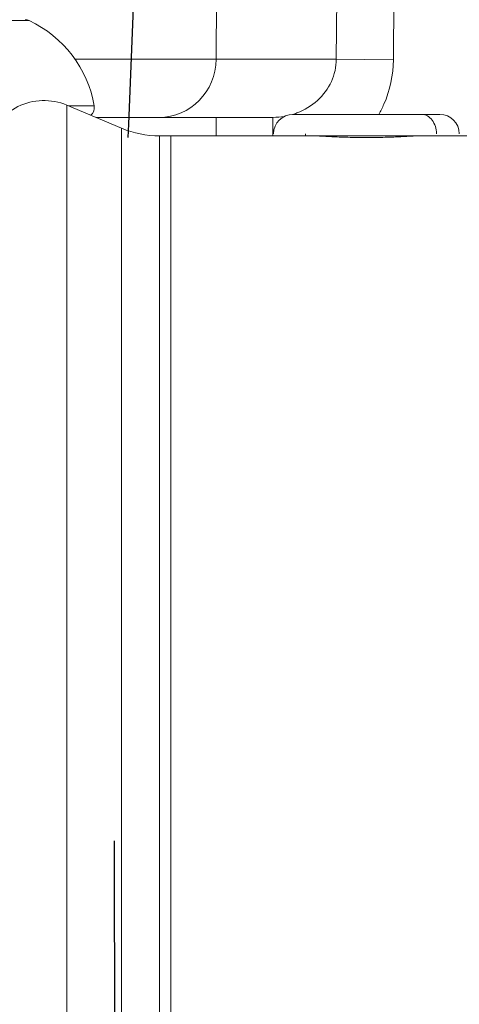
# Model space of a CAD drawing. Units: millimetres. Extents: x -14 to 4506, y 5 to 4336.
# Drawn here: x 1765 to 1788, y 2053 to 2103 of the extents above; entities that cross this region are included whole.
import ezdxf

# ---------------------------------------------------------------- set-up
doc = ezdxf.new("R2010")
doc.units = ezdxf.units.MM
doc.linetypes.add('ACAD_ISO03W100', pattern=[30, 12, -18])
doc.styles.get("Standard").update_dxf_attribs({"font": 'Square-721-BT.ttf'})
doc.dimstyles.get("Standard").update_dxf_attribs({"dimtxt": 0.18, "dimasz": 0.18, "dimexe": 0.18, "dimexo": 0.0625, "dimgap": 0.09, "dimtad": 0, "dimtih": 1, "dimtoh": 1, "dimdec": 4, "dimzin": 0, "dimdsep": 46, "dimtxsty": 'Standard', "dimcen": 0.09, "dimadec": 0, "dimazin": 0, "dimtfac": 1, "dimtdec": 4, "dimtofl": 0, "dimtmove": 0, "dimatfit": 3, "dimfxl": 1, "dimtolj": 1, "dimtzin": 0, "dimarcsym": 0})

# ---------------------------------------------------------------- blocks, each defined once
blk = doc.blocks.new('*D11')
at = {"color": 0, "linetype": 'ACAD_ISO03W100', "lineweight": -2, "ltscale": 9, "transparency": 16777216}
for p, q in [((220.131, 4115.39), (220.131, 4155.57)), ((4506.33, 4115.39), (4506.33, 4155.57))]:
    blk.add_line(p, q, dxfattribs=at)
at = {"color": 0, "lineweight": -2, "ltscale": 9, "transparency": 16777216}
blk.add_line((300.131, 4155.39), (4426.33, 4155.39), dxfattribs=at)
at = {"color": 0, "ltscale": 9, "transparency": 16777216}
for points in [[(300.131, 4168.723), (300.131, 4142.057), (220.131, 4155.39)], [(4426.33, 4168.723), (4426.33, 4142.057), (4506.33, 4155.39)]]:
    blk.add_solid(points, dxfattribs=at)
at = {"layer": 'Defpoints', "color": 0, "ltscale": 9, "transparency": 16777216}
for p in [(4506.33, 4155.39), (220.131, 2059.306), (4506.33, 2058.504)]:
    blk.add_point(p, dxfattribs=at)
at = {"color": 0, "lineweight": 15, "ltscale": 9, "transparency": 16777216, "insert": (2363.231, 4256.841), "char_height": 120, "attachment_point": 5}
blk.add_mtext('\\A1;430', dxfattribs=at)
blk = doc.blocks.new('*D12')
at = {"color": 0, "linetype": 'ACAD_ISO03W100', "lineweight": -2, "ltscale": 9, "transparency": 16777216}
for p, q in [((206.494, 4113.77), (166.314, 4113.77)), ((206.494, 4.827), (166.314, 4.827))]:
    blk.add_line(p, q, dxfattribs=at)
at = {"color": 0, "lineweight": -2, "ltscale": 9, "transparency": 16777216}
blk.add_line((166.494, 4033.77), (166.494, 84.827), dxfattribs=at)
at = {"color": 0, "ltscale": 9, "transparency": 16777216}
for points in [[(153.161, 4033.77), (179.827, 4033.77), (166.494, 4113.77)], [(153.161, 84.827), (179.827, 84.827), (166.494, 4.827)]]:
    blk.add_solid(points, dxfattribs=at)
at = {"layer": 'Defpoints', "color": 0, "ltscale": 9, "transparency": 16777216}
for p in [(2485.106, 4113.77), (166.494, 4.827), (2483.975, 4.827)]:
    blk.add_point(p, dxfattribs=at)
at = {"color": 0, "lineweight": 15, "ltscale": 9, "transparency": 16777216, "insert": (65.043, 2059.299), "char_height": 120, "attachment_point": 5, "rotation": 90}
blk.add_mtext('\\A1;410', dxfattribs=at)

msp = doc.modelspace()

# ---------------------------------------------------------------- linework, layer by layer
at = {"color": 0, "linetype": 'Continuous', "lineweight": 0}
for p, q in [((1775.47141, 2145.19711), (1775.09861, 2101.27974)), ((1781.30468, 2107.37697), (1781.24998, 2101.27974)), ((1784.168, 2101.25356), (1784.22271, 2107.35079)), ((1765.53916, 2103.25854), (1757.33214, 2103.25854)), ((1781.24998, 2101.27974), (1767.88573, 2101.27974)), ((1784.168, 2101.25356), (1781.24998, 2101.27974)), ((1767.46133, 2019.67978), (1767.46133, 2098.93205)), ((1770.26327, 2097.74942), (1767.46133, 2098.93205)), ((1767.56025, 2098.8903), (1768.86522, 2098.8903)), ((1775.09803, 2097.35592), (1775.09803, 2098.30592)), ((1777.99991, 2098.30592), (1775.09803, 2098.30592)), ((1777.99991, 2097.35592), (1777.99991, 2098.30592)), ((1779.03052, 2098.45592), (1786.55052, 2098.45592)), ((1770.26327, 2097.74942), (1770.26327, 2020.86241)), ((1772.20756, 2021.25592), (1772.20756, 2097.35592)), ((1772.20756, 2097.35592), (2434.73069, 2097.35592)), ((1772.79052, 2097.35592), (1772.79052, 2021.25592)), ((1779.66988, 2097.35592), (1779.66988, 2097.46592)), ((1780.39052, 2097.35592), (1780.39052, 2097.34948)), ((1781.21377, 2097.30642), (1781.21377, 2097.35592)), ((1785.19052, 2097.35592), (1785.19052, 2097.34948))]:
    msp.add_line(p, q, dxfattribs=at)
at = {"linetype": 'ACAD_ISO03W100', "ltscale": 2}
msp.add_circle((2769.89686, 2059.30422), 1000, dxfattribs=at)
at = {"color": 0, "linetype": 'Continuous', "lineweight": 0}
for centre, radius, start, end in [((1835.13135, 2059.30592), 115, 90, 275.0197417), ((1835.13135, 2059.30592), 109.14214, 90, 183.3464944), ((1835.13135, 2059.30592), 84.14214, 90, 183.3464944), ((1765.32672, 2102.80592), 0.5, 64.85609, 90), ((1763.01899, 2097.88925), 5.93132, 9.716556, 64.85609), ((1766.29476, 2096.16816), 3, 67.116619, 165.64215), ((1768.37239, 2098.80592), 0.5, 308.684008, 9.716556), ((1779.03052, 2097.46592), 0.99, 90, 180), ((1786.55052, 2097.46592), 0.99, 360, 90), ((1772.20756, 2102.35592), 5, 247.116619, 270), ((1835.13135, 2059.30592), 115, 180, 270)]:
    msp.add_arc(centre, radius, start, end, dxfattribs=at)
for centre, major_axis, ratio, start_param, end_param in [((1772.18058, 2101.30592), (0, -3), 0.97271162, 0, 1.56206968), ((1785.62522, 2097.46592), (0, 0.99), 0.75391171, -1.57079633, 0)]:
    msp.add_ellipse(centre, major_axis=major_axis, ratio=ratio, start_param=start_param, end_param=end_param, dxfattribs=at)
for points, knots in [([(1781.24998, 2101.27974), (1781.24629, 2100.88917), (1781.15895, 2100.49955), (1780.83003, 2099.77994), (1780.58856, 2099.45029), (1779.98763, 2098.90043), (1779.62839, 2098.68044), (1779.16385, 2098.50392), (1779.08943, 2098.47858), (1779.01411, 2098.45578)], [0, 0, 0, 0, 0.25, 0.25, 0.5, 0.5, 0.75, 0.75, 0.796843092, 0.796843092, 0.796843092, 0.796843092]), ([(1783.42772, 2098.45592), (1783.52131, 2098.62436), (1783.60661, 2098.79716), (1783.99525, 2099.69319), (1784.161, 2100.47241), (1784.168, 2101.25356)], [0.68870926, 0.68870926, 0.68870926, 0.68870926, 0.75, 0.75, 1, 1, 1, 1]), ([(1775.09803, 2098.30592), (1773.84618, 2098.30592), (1772.61083, 2098.30592), (1770.78322, 2098.30592), (1770.17826, 2098.30592), (1769.36633, 2098.30592), (1769.15527, 2098.30592), (1768.94481, 2098.30592)], [0, 0, 0, 0, 0.25, 0.25, 0.375, 0.375, 0.419003431, 0.419003431, 0.419003431, 0.419003431]), ([(1782.79052, 2097.2737), (1782.47651, 2097.2737), (1782.14164, 2097.27799), (1781.52572, 2097.29351), (1781.24466, 2097.30451), (1780.80083, 2097.32515), (1780.60845, 2097.33614), (1780.35329, 2097.35163), (1780.29052, 2097.35592), (1780.29052, 2097.35592)], [0, 0, 0, 0, 0.094200815, 0.094200815, 0.18840163, 0.18840163, 0.282602386, 0.282602386, 0.376803142, 0.376803142, 0.376803142, 0.376803142]), ([(1785.29052, 2097.35592), (1785.29052, 2097.35592), (1785.22774, 2097.35163), (1784.97258, 2097.33614), (1784.7802, 2097.32515), (1784.33637, 2097.30451), (1784.05531, 2097.29351), (1783.43939, 2097.27799), (1783.10452, 2097.2737), (1782.79052, 2097.2737)], [1.130409426, 1.130409426, 1.130409426, 1.130409426, 1.224610181, 1.224610181, 1.318810937, 1.318810937, 1.413011752, 1.413011752, 1.507212568, 1.507212568, 1.507212568, 1.507212568])]:
    msp.add_open_spline(points, degree=3, knots=knots, dxfattribs=at)
msp.add_open_spline([(1778.60085, 2098.35782), (1778.40286, 2098.32342), (1778.20143, 2098.30592), (1777.99991, 2098.30592)], degree=3, dxfattribs=at)

# ---------------------------------------------------------------- dimensions: what is measured, and where the dimension line sits
at = {"lineweight": 15, "ltscale": 9}
dim = msp.add_linear_dim(base=(4506.33002, 4155.38993), p1=(220.13135, 2059.30592), p2=(4506.33002, 2058.50394), text='430', dimstyle='Standard', override={"dimtxt": 120, "dimasz": 80, "dimgap": 40, "dimtad": 2, "dimtih": 0, "dimtoh": 0, "dimfxl": 40, "dimfxlon": 1}, dxfattribs=at)
dim.commit()
dim.dimension.update_dxf_attribs({"geometry": '*D11', "text_midpoint": (2363.23069, 4155.38993), "dimtype": 160})
dim = msp.add_linear_dim(base=(166.49393, 4.82726), p1=(2485.10615, 4113.77045), p2=(2483.97491, 4.82726), angle=90, text='410', dimstyle='Standard', override={"dimtxt": 120, "dimasz": 80, "dimgap": 40, "dimtad": 2, "dimtih": 0, "dimtoh": 0, "dimfxl": 40, "dimfxlon": 1}, dxfattribs=at)
dim.commit()
dim.dimension.update_dxf_attribs({"geometry": '*D12', "text_midpoint": (166.49393, 2059.29886), "dimtype": 160})

doc.saveas('drawing.dxf')
